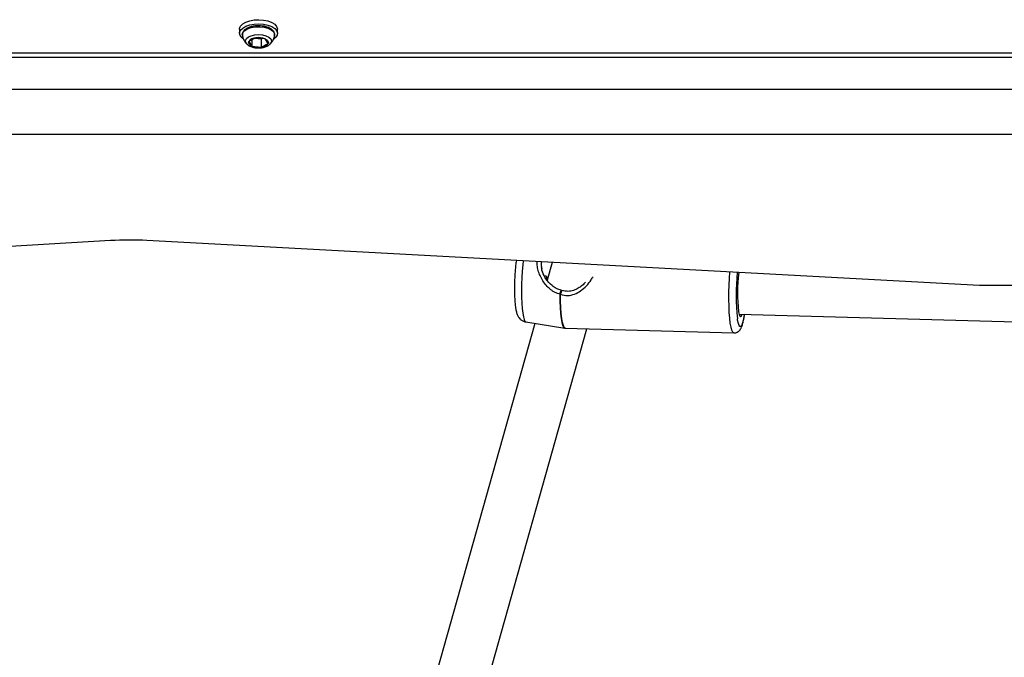
# Model space of a CAD drawing. Units: millimetres. Extents: x -4560 to 5612, y -3372 to 6123.
# Drawn here: x -2749 to -2443, y 2739 to 2938 of the extents above; entities that cross this region are included whole.
import ezdxf

# ---------------------------------------------------------------- set-up
doc = ezdxf.new("R2010")
doc.units = ezdxf.units.MM
doc.layers.add('Toestel 2D', color=7, linetype='Continuous', lineweight=20)

# ---------------------------------------------------------------- blocks, each defined once
blk = doc.blocks.new('BG-8179-RB')
at = {"layer": 'Toestel 2D', "lineweight": 25}
for points, knots in [([(-2680.86, 2934.84), (-2680.86, 2934.84), (-2680.84, 2935.09), (-2680.84, 2935.09), (-2680.84, 2935.09), (-2680.84, 2935.09), (-2680.53, 2935.81), (-2680.53, 2935.81), (-2680.53, 2935.81), (-2680.53, 2935.81), (-2679.88, 2936.47), (-2679.88, 2936.47), (-2679.88, 2936.47), (-2679.88, 2936.47), (-2678.91, 2937.03), (-2678.91, 2937.03), (-2678.91, 2937.03), (-2678.91, 2937.03), (-2677.7, 2937.46), (-2677.7, 2937.46), (-2677.7, 2937.46), (-2677.7, 2937.46), (-2676.31, 2937.72), (-2676.31, 2937.72)], [0, 0, 0, 0, 0.142857, 0.142857, 0.142857, 0.142857, 0.285714, 0.285714, 0.285714, 0.285714, 0.428571, 0.428571, 0.428571, 0.428571, 0.571429, 0.571429, 0.571429, 0.571429, 0.714286, 0.714286, 0.714286, 0.714286, 1, 1, 1, 1]), ([(-2676.31, 2937.72), (-2676.31, 2937.72), (-2674.84, 2937.79), (-2674.84, 2937.79), (-2674.84, 2937.79), (-2674.84, 2937.79), (-2673.38, 2937.69), (-2673.38, 2937.69), (-2673.38, 2937.69), (-2673.38, 2937.69), (-2672.02, 2937.4), (-2672.02, 2937.4), (-2672.02, 2937.4), (-2672.02, 2937.4), (-2670.84, 2936.96), (-2670.84, 2936.96), (-2670.84, 2936.96), (-2670.84, 2936.96), (-2669.92, 2936.38), (-2669.92, 2936.38), (-2669.92, 2936.38), (-2669.92, 2936.38), (-2669.31, 2935.7), (-2669.31, 2935.7), (-2669.31, 2935.7), (-2669.31, 2935.7), (-2669.06, 2934.97), (-2669.06, 2934.97), (-2669.06, 2934.97), (-2669.06, 2934.97), (-2669.06, 2934.84), (-2669.06, 2934.84)], [0, 0, 0, 0, 0.111111, 0.111111, 0.111111, 0.111111, 0.222222, 0.222222, 0.222222, 0.222222, 0.333333, 0.333333, 0.333333, 0.333333, 0.444444, 0.444444, 0.444444, 0.444444, 0.555556, 0.555556, 0.555556, 0.555556, 0.666667, 0.666667, 0.666667, 0.666667, 0.777778, 0.777778, 0.777778, 0.777778, 1, 1, 1, 1]), ([(-2679.73, 2931.81), (-2679.73, 2931.81), (-2680.34, 2932.34), (-2680.34, 2932.34), (-2680.34, 2932.34), (-2680.34, 2932.34), (-2680.77, 2933.05), (-2680.77, 2933.05), (-2680.77, 2933.05), (-2680.77, 2933.05), (-2680.84, 2933.79), (-2680.84, 2933.79), (-2680.84, 2933.79), (-2680.84, 2933.79), (-2680.53, 2934.51), (-2680.53, 2934.51), (-2680.53, 2934.51), (-2680.53, 2934.51), (-2679.88, 2935.17), (-2679.88, 2935.17), (-2679.88, 2935.17), (-2679.88, 2935.17), (-2678.91, 2935.73), (-2678.91, 2935.73), (-2678.91, 2935.73), (-2678.91, 2935.73), (-2677.7, 2936.16), (-2677.7, 2936.16), (-2677.7, 2936.16), (-2677.7, 2936.16), (-2676.31, 2936.42), (-2676.31, 2936.42)], [0, 0, 0, 0, 0.111111, 0.111111, 0.111111, 0.111111, 0.222222, 0.222222, 0.222222, 0.222222, 0.333333, 0.333333, 0.333333, 0.333333, 0.444444, 0.444444, 0.444444, 0.444444, 0.555556, 0.555556, 0.555556, 0.555556, 0.666667, 0.666667, 0.666667, 0.666667, 0.777778, 0.777778, 0.777778, 0.777778, 1, 1, 1, 1]), ([(-2674.84, 2935.88), (-2674.91, 2935.89), (-2674.97, 2935.89), (-2675.04, 2935.9), (-2675.04, 2935.9), (-2675.45, 2935.91), (-2675.87, 2935.87), (-2676.28, 2935.8), (-2676.28, 2935.8), (-2676.69, 2935.74), (-2677.08, 2935.66), (-2677.44, 2935.55), (-2677.44, 2935.55), (-2677.81, 2935.44), (-2678.15, 2935.31), (-2678.46, 2935.15), (-2678.46, 2935.15), (-2678.77, 2934.99), (-2679.05, 2934.8), (-2679.27, 2934.6), (-2679.27, 2934.6), (-2679.48, 2934.41), (-2679.64, 2934.21), (-2679.77, 2933.99), (-2679.77, 2933.99), (-2679.89, 2933.78), (-2679.99, 2933.55), (-2679.99, 2933.33), (-2679.99, 2933.33), (-2680, 2933.2), (-2679.97, 2933.08), (-2679.95, 2932.95)], [0, 0, 0, 0, 0.111111, 0.111111, 0.111111, 0.111111, 0.222222, 0.222222, 0.222222, 0.222222, 0.333333, 0.333333, 0.333333, 0.333333, 0.444444, 0.444444, 0.444444, 0.444444, 0.555556, 0.555556, 0.555556, 0.555556, 0.666667, 0.666667, 0.666667, 0.666667, 0.777778, 0.777778, 0.777778, 0.777778, 1, 1, 1, 1]), ([(-2679.99, 2932.91), (-2679.99, 2932.91), (-2680, 2933.11), (-2680, 2933.11), (-2680, 2933.11), (-2680, 2933.11), (-2679.8, 2933.79), (-2679.8, 2933.79), (-2679.8, 2933.79), (-2679.8, 2933.79), (-2679.24, 2934.42), (-2679.24, 2934.42), (-2679.24, 2934.42), (-2679.24, 2934.42), (-2678.37, 2934.95), (-2678.37, 2934.95), (-2678.37, 2934.95), (-2678.37, 2934.95), (-2677.24, 2935.34), (-2677.24, 2935.34), (-2677.24, 2935.34), (-2677.24, 2935.34), (-2675.94, 2935.56), (-2675.94, 2935.56), (-2675.94, 2935.56), (-2675.94, 2935.56), (-2674.57, 2935.6), (-2674.57, 2935.6), (-2674.57, 2935.6), (-2674.57, 2935.6), (-2673.23, 2935.46), (-2673.23, 2935.46), (-2673.23, 2935.46), (-2673.23, 2935.46), (-2672.01, 2935.14), (-2672.01, 2935.14), (-2672.01, 2935.14), (-2672.01, 2935.14), (-2671.02, 2934.66), (-2671.02, 2934.66), (-2671.02, 2934.66), (-2671.02, 2934.66), (-2670.31, 2934.07), (-2670.31, 2934.07), (-2670.31, 2934.07), (-2670.31, 2934.07), (-2669.95, 2933.41), (-2669.95, 2933.41), (-2669.95, 2933.41), (-2669.95, 2933.41), (-2669.93, 2932.91), (-2669.93, 2932.91)], [0, 0, 0, 0, 0.071429, 0.071429, 0.071429, 0.071429, 0.142857, 0.142857, 0.142857, 0.142857, 0.214286, 0.214286, 0.214286, 0.214286, 0.285714, 0.285714, 0.285714, 0.285714, 0.357143, 0.357143, 0.357143, 0.357143, 0.428571, 0.428571, 0.428571, 0.428571, 0.5, 0.5, 0.5, 0.5, 0.571429, 0.571429, 0.571429, 0.571429, 0.642857, 0.642857, 0.642857, 0.642857, 0.714286, 0.714286, 0.714286, 0.714286, 0.785714, 0.785714, 0.785714, 0.785714, 0.857143, 0.857143, 0.857143, 0.857143, 1, 1, 1, 1]), ([(-2676.31, 2936.42), (-2676.31, 2936.42), (-2674.84, 2936.49), (-2674.84, 2936.49), (-2674.84, 2936.49), (-2674.84, 2936.49), (-2673.38, 2936.39), (-2673.38, 2936.39), (-2673.38, 2936.39), (-2673.38, 2936.39), (-2672.02, 2936.1), (-2672.02, 2936.1), (-2672.02, 2936.1), (-2672.02, 2936.1), (-2670.84, 2935.66), (-2670.84, 2935.66), (-2670.84, 2935.66), (-2670.84, 2935.66), (-2669.92, 2935.08), (-2669.92, 2935.08), (-2669.92, 2935.08), (-2669.92, 2935.08), (-2669.31, 2934.4), (-2669.31, 2934.4), (-2669.31, 2934.4), (-2669.31, 2934.4), (-2669.06, 2933.67), (-2669.06, 2933.67), (-2669.06, 2933.67), (-2669.06, 2933.67), (-2669.18, 2932.94), (-2669.18, 2932.94), (-2669.18, 2932.94), (-2669.18, 2932.94), (-2669.67, 2932.24), (-2669.67, 2932.24), (-2669.67, 2932.24), (-2669.67, 2932.24), (-2670.23, 2931.78), (-2670.23, 2931.78)], [0, 0, 0, 0, 0.090909, 0.090909, 0.090909, 0.090909, 0.181818, 0.181818, 0.181818, 0.181818, 0.272727, 0.272727, 0.272727, 0.272727, 0.363636, 0.363636, 0.363636, 0.363636, 0.454545, 0.454545, 0.454545, 0.454545, 0.545455, 0.545455, 0.545455, 0.545455, 0.636364, 0.636364, 0.636364, 0.636364, 0.727273, 0.727273, 0.727273, 0.727273, 0.818182, 0.818182, 0.818182, 0.818182, 1, 1, 1, 1]), ([(-2669.96, 2932.87), (-2669.94, 2933.07), (-2669.91, 2933.26), (-2669.94, 2933.45), (-2669.94, 2933.45), (-2669.97, 2933.68), (-2670.08, 2933.91), (-2670.22, 2934.11), (-2670.22, 2934.11), (-2670.36, 2934.33), (-2670.54, 2934.52), (-2670.76, 2934.7), (-2670.76, 2934.7), (-2670.99, 2934.89), (-2671.26, 2935.06), (-2671.56, 2935.2), (-2671.56, 2935.2), (-2671.88, 2935.36), (-2672.23, 2935.48), (-2672.6, 2935.59), (-2672.6, 2935.59), (-2672.98, 2935.7), (-2673.37, 2935.78), (-2673.79, 2935.82), (-2673.79, 2935.82), (-2674.13, 2935.86), (-2674.49, 2935.87), (-2674.84, 2935.88)], [0, 0, 0, 0, 0.125, 0.125, 0.125, 0.125, 0.25, 0.25, 0.25, 0.25, 0.375, 0.375, 0.375, 0.375, 0.5, 0.5, 0.5, 0.5, 0.625, 0.625, 0.625, 0.625, 0.75, 0.75, 0.75, 0.75, 1, 1, 1, 1]), ([(-2679.95, 2932.91), (-2679.93, 2932.72), (-2679.91, 2932.54), (-2679.87, 2932.36), (-2679.87, 2932.36), (-2679.8, 2932), (-2679.64, 2931.67), (-2679.46, 2931.34), (-2679.46, 2931.34), (-2679.3, 2931.04), (-2679.11, 2930.75), (-2678.88, 2930.51), (-2678.88, 2930.51), (-2678.75, 2930.37), (-2678.61, 2930.25), (-2678.46, 2930.13)], [0, 0, 0, 0, 0.2, 0.2, 0.2, 0.2, 0.4, 0.4, 0.4, 0.4, 0.6, 0.6, 0.6, 0.6, 1, 1, 1, 1]), ([(-2678.5, 2930.13), (-2678.5, 2930.13), (-2678.93, 2930.69), (-2678.93, 2930.69), (-2678.93, 2930.69), (-2678.93, 2930.69), (-2679, 2931.3), (-2679, 2931.3), (-2679, 2931.3), (-2679, 2931.3), (-2678.72, 2931.89), (-2678.72, 2931.89), (-2678.72, 2931.89), (-2678.72, 2931.89), (-2678.1, 2932.41), (-2678.1, 2932.41), (-2678.1, 2932.41), (-2678.1, 2932.41), (-2677.21, 2932.81), (-2677.21, 2932.81), (-2677.21, 2932.81), (-2677.21, 2932.81), (-2676.11, 2933.07), (-2676.11, 2933.07), (-2676.11, 2933.07), (-2676.11, 2933.07), (-2674.91, 2933.15), (-2674.91, 2933.15), (-2674.91, 2933.15), (-2674.91, 2933.15), (-2673.71, 2933.05), (-2673.71, 2933.05), (-2673.71, 2933.05), (-2673.71, 2933.05), (-2672.63, 2932.79), (-2672.63, 2932.79), (-2672.63, 2932.79), (-2672.63, 2932.79), (-2671.75, 2932.37), (-2671.75, 2932.37), (-2671.75, 2932.37), (-2671.75, 2932.37), (-2671.16, 2931.84), (-2671.16, 2931.84), (-2671.16, 2931.84), (-2671.16, 2931.84), (-2670.9, 2931.25), (-2670.9, 2931.25), (-2670.9, 2931.25), (-2670.9, 2931.25), (-2671.01, 2930.65), (-2671.01, 2930.65), (-2671.01, 2930.65), (-2671.01, 2930.65), (-2671.41, 2930.13), (-2671.41, 2930.13)], [0, 0, 0, 0, 0.066667, 0.066667, 0.066667, 0.066667, 0.133333, 0.133333, 0.133333, 0.133333, 0.2, 0.2, 0.2, 0.2, 0.266667, 0.266667, 0.266667, 0.266667, 0.333333, 0.333333, 0.333333, 0.333333, 0.4, 0.4, 0.4, 0.4, 0.466667, 0.466667, 0.466667, 0.466667, 0.533333, 0.533333, 0.533333, 0.533333, 0.6, 0.6, 0.6, 0.6, 0.666667, 0.666667, 0.666667, 0.666667, 0.733333, 0.733333, 0.733333, 0.733333, 0.8, 0.8, 0.8, 0.8, 0.866667, 0.866667, 0.866667, 0.866667, 1, 1, 1, 1]), ([(-2677.07, 2929.57), (-2677.07, 2929.57), (-2677.35, 2929.72), (-2677.35, 2929.72), (-2677.35, 2929.72), (-2677.35, 2929.72), (-2677.58, 2929.89), (-2677.58, 2929.89), (-2677.58, 2929.89), (-2677.58, 2929.89), (-2677.77, 2930.06), (-2677.77, 2930.06), (-2677.77, 2930.06), (-2677.77, 2930.06), (-2677.91, 2930.25), (-2677.91, 2930.25), (-2677.91, 2930.25), (-2677.91, 2930.25), (-2677.99, 2930.45), (-2677.99, 2930.45), (-2677.99, 2930.45), (-2677.99, 2930.45), (-2678.03, 2930.65), (-2678.03, 2930.65), (-2678.03, 2930.65), (-2678.03, 2930.65), (-2678.01, 2930.85), (-2678.01, 2930.85), (-2678.01, 2930.85), (-2678.01, 2930.85), (-2677.95, 2931.05), (-2677.95, 2931.05)], [0, 0, 0, 0, 0.111111, 0.111111, 0.111111, 0.111111, 0.222222, 0.222222, 0.222222, 0.222222, 0.333333, 0.333333, 0.333333, 0.333333, 0.444444, 0.444444, 0.444444, 0.444444, 0.555556, 0.555556, 0.555556, 0.555556, 0.666667, 0.666667, 0.666667, 0.666667, 0.777778, 0.777778, 0.777778, 0.777778, 1, 1, 1, 1]), ([(-2672.84, 2931.8), (-2672.84, 2931.8), (-2672.57, 2931.65), (-2672.57, 2931.65), (-2672.57, 2931.65), (-2672.57, 2931.65), (-2672.33, 2931.49), (-2672.33, 2931.49), (-2672.33, 2931.49), (-2672.33, 2931.49), (-2672.15, 2931.31), (-2672.15, 2931.31), (-2672.15, 2931.31), (-2672.15, 2931.31), (-2672.01, 2931.12), (-2672.01, 2931.12), (-2672.01, 2931.12), (-2672.01, 2931.12), (-2671.92, 2930.93), (-2671.92, 2930.93), (-2671.92, 2930.93), (-2671.92, 2930.93), (-2671.88, 2930.73), (-2671.88, 2930.73), (-2671.88, 2930.73), (-2671.88, 2930.73), (-2671.9, 2930.53), (-2671.9, 2930.53), (-2671.9, 2930.53), (-2671.9, 2930.53), (-2671.97, 2930.33), (-2671.97, 2930.33)], [0, 0, 0, 0, 0.111111, 0.111111, 0.111111, 0.111111, 0.222222, 0.222222, 0.222222, 0.222222, 0.333333, 0.333333, 0.333333, 0.333333, 0.444444, 0.444444, 0.444444, 0.444444, 0.555556, 0.555556, 0.555556, 0.555556, 0.666667, 0.666667, 0.666667, 0.666667, 0.777778, 0.777778, 0.777778, 0.777778, 1, 1, 1, 1]), ([(-2671.44, 2930.14), (-2671.29, 2930.27), (-2671.14, 2930.4), (-2671, 2930.54), (-2671, 2930.54), (-2670.75, 2930.81), (-2670.56, 2931.13), (-2670.39, 2931.46), (-2670.39, 2931.46), (-2670.21, 2931.8), (-2670.06, 2932.15), (-2670, 2932.51), (-2670, 2932.51), (-2669.98, 2932.64), (-2669.97, 2932.78), (-2669.96, 2932.91)], [0, 0, 0, 0, 0.2, 0.2, 0.2, 0.2, 0.4, 0.4, 0.4, 0.4, 0.6, 0.6, 0.6, 0.6, 1, 1, 1, 1]), ([(-2678.43, 2930.1), (-2678.35, 2930.02), (-2678.27, 2929.95), (-2678.18, 2929.88), (-2678.18, 2929.88), (-2678.01, 2929.75), (-2677.81, 2929.65), (-2677.62, 2929.55)], [0, 0, 0, 0, 0.333333, 0.333333, 0.333333, 0.333333, 1, 1, 1, 1]), ([(-2677.62, 2929.55), (-2677.44, 2929.47), (-2677.26, 2929.4), (-2677.07, 2929.33), (-2677.07, 2929.33), (-2676.72, 2929.21), (-2676.35, 2929.13), (-2675.97, 2929.07), (-2675.97, 2929.07), (-2675.59, 2929.02), (-2675.2, 2929), (-2674.81, 2929), (-2674.81, 2929), (-2674.42, 2929.01), (-2674.03, 2929.05), (-2673.66, 2929.12), (-2673.66, 2929.12), (-2673.28, 2929.19), (-2672.92, 2929.3), (-2672.58, 2929.43), (-2672.58, 2929.43), (-2672.22, 2929.56), (-2671.87, 2929.72), (-2671.61, 2929.96), (-2671.61, 2929.96), (-2671.56, 2930.01), (-2671.5, 2930.07), (-2671.45, 2930.13)], [0, 0, 0, 0, 0.125, 0.125, 0.125, 0.125, 0.25, 0.25, 0.25, 0.25, 0.375, 0.375, 0.375, 0.375, 0.5, 0.5, 0.5, 0.5, 0.625, 0.625, 0.625, 0.625, 0.75, 0.75, 0.75, 0.75, 1, 1, 1, 1]), ([(-2594.69, 2862.81), (-2594.76, 2862.31), (-2594.84, 2861.81), (-2594.9, 2861.27), (-2594.9, 2861.27), (-2594.96, 2860.75), (-2595.01, 2860.2), (-2595.06, 2859.62), (-2595.06, 2859.62), (-2595.1, 2859.06), (-2595.14, 2858.48), (-2595.17, 2857.88), (-2595.17, 2857.88), (-2595.2, 2857.3), (-2595.23, 2856.7), (-2595.24, 2856.1), (-2595.24, 2856.1), (-2595.26, 2855.51), (-2595.27, 2854.91), (-2595.27, 2854.33), (-2595.27, 2854.33), (-2595.27, 2853.74), (-2595.27, 2853.16), (-2595.25, 2852.6), (-2595.25, 2852.6), (-2595.24, 2852.03), (-2595.22, 2851.49), (-2595.19, 2850.96), (-2595.19, 2850.96), (-2595.16, 2850.44), (-2595.13, 2849.94), (-2595.08, 2849.46), (-2595.08, 2849.46), (-2595.04, 2848.98), (-2594.99, 2848.53), (-2594.92, 2848.12), (-2594.92, 2848.12), (-2594.91, 2847.99), (-2594.89, 2847.87), (-2594.87, 2847.75)], [0, 0, 0, 0, 0.090909, 0.090909, 0.090909, 0.090909, 0.181818, 0.181818, 0.181818, 0.181818, 0.272727, 0.272727, 0.272727, 0.272727, 0.363636, 0.363636, 0.363636, 0.363636, 0.454545, 0.454545, 0.454545, 0.454545, 0.545455, 0.545455, 0.545455, 0.545455, 0.636364, 0.636364, 0.636364, 0.636364, 0.727273, 0.727273, 0.727273, 0.727273, 0.818182, 0.818182, 0.818182, 0.818182, 1, 1, 1, 1]), ([(-2592.58, 2862.7), (-2592.58, 2862.7), (-2592.71, 2861.46), (-2592.71, 2861.46), (-2592.71, 2861.46), (-2592.71, 2861.46), (-2592.87, 2859.53), (-2592.87, 2859.53), (-2592.87, 2859.53), (-2592.87, 2859.53), (-2592.98, 2857.5), (-2592.98, 2857.5), (-2592.98, 2857.5), (-2592.98, 2857.5), (-2593.05, 2855.42), (-2593.05, 2855.42), (-2593.05, 2855.42), (-2593.05, 2855.42), (-2593.07, 2853.36), (-2593.07, 2853.36), (-2593.07, 2853.36), (-2593.07, 2853.36), (-2593.04, 2851.38), (-2593.04, 2851.38), (-2593.04, 2851.38), (-2593.04, 2851.38), (-2592.97, 2849.53), (-2592.97, 2849.53), (-2592.97, 2849.53), (-2592.97, 2849.53), (-2592.85, 2847.86), (-2592.85, 2847.86), (-2592.85, 2847.86), (-2592.85, 2847.86), (-2592.69, 2846.42), (-2592.69, 2846.42), (-2592.69, 2846.42), (-2592.69, 2846.42), (-2592.49, 2845.26), (-2592.49, 2845.26), (-2592.49, 2845.26), (-2592.49, 2845.26), (-2592.26, 2844.41), (-2592.26, 2844.41), (-2592.26, 2844.41), (-2592.26, 2844.41), (-2592, 2843.88), (-2592, 2843.88), (-2592, 2843.88), (-2592, 2843.88), (-2591.77, 2843.71), (-2591.77, 2843.71)], [0, 0, 0, 0, 0.071429, 0.071429, 0.071429, 0.071429, 0.142857, 0.142857, 0.142857, 0.142857, 0.214286, 0.214286, 0.214286, 0.214286, 0.285714, 0.285714, 0.285714, 0.285714, 0.357143, 0.357143, 0.357143, 0.357143, 0.428571, 0.428571, 0.428571, 0.428571, 0.5, 0.5, 0.5, 0.5, 0.571429, 0.571429, 0.571429, 0.571429, 0.642857, 0.642857, 0.642857, 0.642857, 0.714286, 0.714286, 0.714286, 0.714286, 0.785714, 0.785714, 0.785714, 0.785714, 0.857143, 0.857143, 0.857143, 0.857143, 1, 1, 1, 1]), ([(-2581.08, 2852.31), (-2581.6, 2852.47), (-2582.13, 2852.63), (-2582.62, 2852.88), (-2582.62, 2852.88), (-2582.88, 2853), (-2583.14, 2853.16), (-2583.38, 2853.32), (-2583.38, 2853.32), (-2583.64, 2853.49), (-2583.88, 2853.67), (-2584.12, 2853.87), (-2584.12, 2853.87), (-2585.04, 2854.61), (-2585.82, 2855.54), (-2586.45, 2856.53), (-2586.45, 2856.53), (-2586.77, 2857.04), (-2587.06, 2857.57), (-2587.3, 2858.11), (-2587.3, 2858.11), (-2587.53, 2858.64), (-2587.73, 2859.19), (-2587.88, 2859.74), (-2587.88, 2859.74), (-2588.03, 2860.3), (-2588.15, 2860.87), (-2588.18, 2861.41), (-2588.18, 2861.41), (-2588.2, 2861.77), (-2588.18, 2862.11), (-2588.16, 2862.46)], [0, 0, 0, 0, 0.111111, 0.111111, 0.111111, 0.111111, 0.222222, 0.222222, 0.222222, 0.222222, 0.333333, 0.333333, 0.333333, 0.333333, 0.444444, 0.444444, 0.444444, 0.444444, 0.555556, 0.555556, 0.555556, 0.555556, 0.666667, 0.666667, 0.666667, 0.666667, 0.777778, 0.777778, 0.777778, 0.777778, 1, 1, 1, 1]), ([(-2586.94, 2862.39), (-2586.98, 2861.97), (-2587.01, 2861.55), (-2586.95, 2861.11), (-2586.95, 2861.11), (-2586.92, 2860.95), (-2586.88, 2860.78), (-2586.85, 2860.61)], [0, 0, 0, 0, 0.333333, 0.333333, 0.333333, 0.333333, 1, 1, 1, 1]), ([(-2580.61, 2853.52), (-2581.15, 2853.69), (-2581.7, 2853.86), (-2582.21, 2854.11), (-2582.21, 2854.11), (-2582.69, 2854.35), (-2583.14, 2854.66), (-2583.56, 2855.01), (-2583.56, 2855.01), (-2584.3, 2855.63), (-2584.95, 2856.35), (-2585.48, 2857.15), (-2585.48, 2857.15), (-2585.91, 2857.79), (-2586.26, 2858.47), (-2586.49, 2859.14), (-2586.49, 2859.14), (-2586.66, 2859.62), (-2586.77, 2860.1), (-2586.88, 2860.58)], [0, 0, 0, 0, 0.166667, 0.166667, 0.166667, 0.166667, 0.333333, 0.333333, 0.333333, 0.333333, 0.5, 0.5, 0.5, 0.5, 0.666667, 0.666667, 0.666667, 0.666667, 1, 1, 1, 1]), ([(-2585.81, 2857.79), (-2585.77, 2857.87), (-2585.72, 2857.94), (-2585.68, 2857.99), (-2585.68, 2857.99), (-2585.61, 2858.05), (-2585.54, 2858.06), (-2585.48, 2858.02), (-2585.48, 2858.02), (-2585.42, 2857.99), (-2585.37, 2857.92), (-2585.33, 2857.81), (-2585.33, 2857.81), (-2585.3, 2857.7), (-2585.27, 2857.55), (-2585.27, 2857.37), (-2585.27, 2857.37), (-2585.27, 2857.24), (-2585.28, 2857.09), (-2585.29, 2856.93)], [0, 0, 0, 0, 0.166667, 0.166667, 0.166667, 0.166667, 0.333333, 0.333333, 0.333333, 0.333333, 0.5, 0.5, 0.5, 0.5, 0.666667, 0.666667, 0.666667, 0.666667, 1, 1, 1, 1]), ([(-2580.95, 2852.3), (-2580.21, 2852.12), (-2579.47, 2851.94), (-2578.74, 2851.94), (-2578.74, 2851.94), (-2578, 2851.94), (-2577.26, 2852.12), (-2576.57, 2852.38), (-2576.57, 2852.38), (-2575.89, 2852.65), (-2575.25, 2852.99), (-2574.67, 2853.41), (-2574.67, 2853.41), (-2574.02, 2853.86), (-2573.43, 2854.39), (-2572.88, 2854.97), (-2572.88, 2854.97), (-2572.33, 2855.53), (-2571.82, 2856.14), (-2571.39, 2856.8), (-2571.39, 2856.8), (-2571.18, 2857.11), (-2571, 2857.43), (-2570.82, 2857.75)], [0, 0, 0, 0, 0.142857, 0.142857, 0.142857, 0.142857, 0.285714, 0.285714, 0.285714, 0.285714, 0.428571, 0.428571, 0.428571, 0.428571, 0.571429, 0.571429, 0.571429, 0.571429, 0.714286, 0.714286, 0.714286, 0.714286, 1, 1, 1, 1]), ([(-2527, 2840.27), (-2527, 2840.27), (-2527.05, 2840.28), (-2527.05, 2840.28), (-2527.05, 2840.28), (-2527.05, 2840.28), (-2527.34, 2840.52), (-2527.34, 2840.52), (-2527.34, 2840.52), (-2527.34, 2840.52), (-2527.61, 2841.12), (-2527.61, 2841.12), (-2527.61, 2841.12), (-2527.61, 2841.12), (-2527.85, 2842.06), (-2527.85, 2842.06), (-2527.85, 2842.06), (-2527.85, 2842.06), (-2528.07, 2843.31), (-2528.07, 2843.31), (-2528.07, 2843.31), (-2528.07, 2843.31), (-2528.24, 2844.85), (-2528.24, 2844.85), (-2528.24, 2844.85), (-2528.24, 2844.85), (-2528.38, 2846.62), (-2528.38, 2846.62), (-2528.38, 2846.62), (-2528.38, 2846.62), (-2528.47, 2848.59), (-2528.47, 2848.59), (-2528.47, 2848.59), (-2528.47, 2848.59), (-2528.51, 2850.7), (-2528.51, 2850.7), (-2528.51, 2850.7), (-2528.51, 2850.7), (-2528.5, 2852.91), (-2528.5, 2852.91), (-2528.5, 2852.91), (-2528.5, 2852.91), (-2528.44, 2855.14), (-2528.44, 2855.14), (-2528.44, 2855.14), (-2528.44, 2855.14), (-2528.34, 2857.35), (-2528.34, 2857.35), (-2528.34, 2857.35), (-2528.34, 2857.35), (-2528.21, 2859.21), (-2528.21, 2859.21)], [0, 0, 0, 0, 0.071429, 0.071429, 0.071429, 0.071429, 0.142857, 0.142857, 0.142857, 0.142857, 0.214286, 0.214286, 0.214286, 0.214286, 0.285714, 0.285714, 0.285714, 0.285714, 0.357143, 0.357143, 0.357143, 0.357143, 0.428571, 0.428571, 0.428571, 0.428571, 0.5, 0.5, 0.5, 0.5, 0.571429, 0.571429, 0.571429, 0.571429, 0.642857, 0.642857, 0.642857, 0.642857, 0.714286, 0.714286, 0.714286, 0.714286, 0.785714, 0.785714, 0.785714, 0.785714, 0.857143, 0.857143, 0.857143, 0.857143, 1, 1, 1, 1]), ([(-2573.18, 2856.05), (-2573.51, 2855.69), (-2573.84, 2855.34), (-2574.2, 2855.03), (-2574.2, 2855.03), (-2574.58, 2854.7), (-2575, 2854.42), (-2575.43, 2854.17), (-2575.43, 2854.17), (-2575.9, 2853.9), (-2576.39, 2853.67), (-2576.9, 2853.5), (-2576.9, 2853.5), (-2577.45, 2853.32), (-2578.03, 2853.2), (-2578.61, 2853.2), (-2578.61, 2853.2), (-2579.24, 2853.2), (-2579.87, 2853.35), (-2580.51, 2853.49)], [0, 0, 0, 0, 0.166667, 0.166667, 0.166667, 0.166667, 0.333333, 0.333333, 0.333333, 0.333333, 0.5, 0.5, 0.5, 0.5, 0.666667, 0.666667, 0.666667, 0.666667, 1, 1, 1, 1]), ([(-2581.08, 2852.31), (-2581.06, 2852.39), (-2581.05, 2852.48), (-2581.03, 2852.57), (-2581.03, 2852.57), (-2581.01, 2852.68), (-2580.98, 2852.78), (-2580.95, 2852.89), (-2580.95, 2852.89), (-2580.92, 2853), (-2580.88, 2853.11), (-2580.84, 2853.21), (-2580.84, 2853.21), (-2580.82, 2853.26), (-2580.8, 2853.31), (-2580.77, 2853.34), (-2580.77, 2853.34), (-2580.74, 2853.4), (-2580.71, 2853.44), (-2580.68, 2853.48), (-2580.68, 2853.48), (-2580.66, 2853.51), (-2580.63, 2853.53), (-2580.61, 2853.52), (-2580.61, 2853.52), (-2580.61, 2853.52), (-2580.61, 2853.52), (-2580.61, 2853.52)], [0, 0, 0, 0, 0.125, 0.125, 0.125, 0.125, 0.25, 0.25, 0.25, 0.25, 0.375, 0.375, 0.375, 0.375, 0.5, 0.5, 0.5, 0.5, 0.625, 0.625, 0.625, 0.625, 0.75, 0.75, 0.75, 0.75, 1, 1, 1, 1]), ([(-2579.6, 2841.73), (-2579.6, 2841.73), (-2579.9, 2841.96), (-2579.9, 2841.96), (-2579.9, 2841.96), (-2579.9, 2841.96), (-2580.17, 2842.56), (-2580.17, 2842.56), (-2580.17, 2842.56), (-2580.17, 2842.56), (-2580.42, 2843.51), (-2580.42, 2843.51), (-2580.42, 2843.51), (-2580.42, 2843.51), (-2580.64, 2844.78), (-2580.64, 2844.78), (-2580.64, 2844.78), (-2580.64, 2844.78), (-2580.82, 2846.34), (-2580.82, 2846.34), (-2580.82, 2846.34), (-2580.82, 2846.34), (-2580.95, 2848.15), (-2580.95, 2848.15), (-2580.95, 2848.15), (-2580.95, 2848.15), (-2581.04, 2850.15), (-2581.04, 2850.15), (-2581.04, 2850.15), (-2581.04, 2850.15), (-2581.08, 2852.31), (-2581.08, 2852.31)], [0, 0, 0, 0, 0.111111, 0.111111, 0.111111, 0.111111, 0.222222, 0.222222, 0.222222, 0.222222, 0.333333, 0.333333, 0.333333, 0.333333, 0.444444, 0.444444, 0.444444, 0.444444, 0.555556, 0.555556, 0.555556, 0.555556, 0.666667, 0.666667, 0.666667, 0.666667, 0.777778, 0.777778, 0.777778, 0.777778, 1, 1, 1, 1]), ([(-2580.51, 2853.49), (-2580.51, 2853.49), (-2580.51, 2853.49), (-2580.51, 2853.49), (-2580.51, 2853.49), (-2580.51, 2853.5), (-2580.53, 2853.47), (-2580.54, 2853.44), (-2580.54, 2853.44), (-2580.56, 2853.4), (-2580.58, 2853.36), (-2580.6, 2853.31), (-2580.6, 2853.31), (-2580.62, 2853.25), (-2580.65, 2853.19), (-2580.67, 2853.12), (-2580.67, 2853.12), (-2580.7, 2853.04), (-2580.73, 2852.95), (-2580.77, 2852.86), (-2580.77, 2852.86), (-2580.79, 2852.79), (-2580.82, 2852.71), (-2580.84, 2852.63), (-2580.84, 2852.63), (-2580.88, 2852.52), (-2580.91, 2852.41), (-2580.95, 2852.3)], [0, 0, 0, 0, 0.125, 0.125, 0.125, 0.125, 0.25, 0.25, 0.25, 0.25, 0.375, 0.375, 0.375, 0.375, 0.5, 0.5, 0.5, 0.5, 0.625, 0.625, 0.625, 0.625, 0.75, 0.75, 0.75, 0.75, 1, 1, 1, 1]), ([(-2579.44, 2841.71), (-2579.44, 2841.71), (-2579.47, 2841.72), (-2579.47, 2841.72), (-2579.47, 2841.72), (-2579.47, 2841.72), (-2579.76, 2841.95), (-2579.76, 2841.95), (-2579.76, 2841.95), (-2579.76, 2841.95), (-2580.04, 2842.55), (-2580.04, 2842.55), (-2580.04, 2842.55), (-2580.04, 2842.55), (-2580.29, 2843.5), (-2580.29, 2843.5), (-2580.29, 2843.5), (-2580.29, 2843.5), (-2580.51, 2844.77), (-2580.51, 2844.77), (-2580.51, 2844.77), (-2580.51, 2844.77), (-2580.69, 2846.33), (-2580.69, 2846.33), (-2580.69, 2846.33), (-2580.69, 2846.33), (-2580.82, 2848.14), (-2580.82, 2848.14), (-2580.82, 2848.14), (-2580.82, 2848.14), (-2580.91, 2850.15), (-2580.91, 2850.15), (-2580.91, 2850.15), (-2580.91, 2850.15), (-2580.95, 2852.3), (-2580.95, 2852.3)], [0, 0, 0, 0, 0.1, 0.1, 0.1, 0.1, 0.2, 0.2, 0.2, 0.2, 0.3, 0.3, 0.3, 0.3, 0.4, 0.4, 0.4, 0.4, 0.5, 0.5, 0.5, 0.5, 0.6, 0.6, 0.6, 0.6, 0.7, 0.7, 0.7, 0.7, 0.8, 0.8, 0.8, 0.8, 1, 1, 1, 1]), ([(-2594.87, 2847.75), (-2594.83, 2847.55), (-2594.79, 2847.34), (-2594.75, 2847.15), (-2594.75, 2847.15), (-2594.67, 2846.75), (-2594.57, 2846.39), (-2594.42, 2846.02), (-2594.42, 2846.02), (-2594.32, 2845.76), (-2594.2, 2845.5), (-2594.02, 2845.23), (-2594.02, 2845.23), (-2593.9, 2845.04), (-2593.75, 2844.84), (-2593.56, 2844.65), (-2593.56, 2844.65), (-2593.37, 2844.46), (-2593.15, 2844.28), (-2592.89, 2844.12), (-2592.89, 2844.12), (-2592.64, 2843.96), (-2592.35, 2843.82), (-2592.05, 2843.77), (-2592.05, 2843.77), (-2591.96, 2843.75), (-2591.86, 2843.75), (-2591.77, 2843.74)], [0, 0, 0, 0, 0.125, 0.125, 0.125, 0.125, 0.25, 0.25, 0.25, 0.25, 0.375, 0.375, 0.375, 0.375, 0.5, 0.5, 0.5, 0.5, 0.625, 0.625, 0.625, 0.625, 0.75, 0.75, 0.75, 0.75, 1, 1, 1, 1]), ([(-2527, 2840.31), (-2526.9, 2840.29), (-2526.8, 2840.28), (-2526.71, 2840.28), (-2526.71, 2840.28), (-2526.44, 2840.29), (-2526.19, 2840.38), (-2525.96, 2840.5), (-2525.96, 2840.5), (-2525.76, 2840.6), (-2525.58, 2840.72), (-2525.43, 2840.85), (-2525.43, 2840.85), (-2525.27, 2840.99), (-2525.14, 2841.14), (-2525.03, 2841.28), (-2525.03, 2841.28), (-2524.91, 2841.45), (-2524.81, 2841.62), (-2524.72, 2841.79), (-2524.72, 2841.79), (-2524.6, 2842.02), (-2524.5, 2842.26), (-2524.42, 2842.52), (-2524.42, 2842.52), (-2524.29, 2842.87), (-2524.19, 2843.24), (-2524.09, 2843.66), (-2524.09, 2843.66), (-2524, 2844.05), (-2523.91, 2844.46), (-2523.83, 2844.93), (-2523.83, 2844.93), (-2523.77, 2845.3), (-2523.71, 2845.71), (-2523.65, 2846.11)], [0, 0, 0, 0, 0.1, 0.1, 0.1, 0.1, 0.2, 0.2, 0.2, 0.2, 0.3, 0.3, 0.3, 0.3, 0.4, 0.4, 0.4, 0.4, 0.5, 0.5, 0.5, 0.5, 0.6, 0.6, 0.6, 0.6, 0.7, 0.7, 0.7, 0.7, 0.8, 0.8, 0.8, 0.8, 1, 1, 1, 1]), ([(-2523.68, 2846.08), (-2523.68, 2846.08), (-2523.71, 2845.84), (-2523.71, 2845.84), (-2523.71, 2845.84), (-2523.71, 2845.84), (-2523.96, 2844.49), (-2523.96, 2844.49), (-2523.96, 2844.49), (-2523.96, 2844.49), (-2524.23, 2843.42), (-2524.23, 2843.42), (-2524.23, 2843.42), (-2524.23, 2843.42), (-2524.51, 2842.68), (-2524.51, 2842.68), (-2524.51, 2842.68), (-2524.51, 2842.68), (-2524.79, 2842.28), (-2524.79, 2842.28), (-2524.79, 2842.28), (-2524.79, 2842.28), (-2525.07, 2842.25), (-2525.07, 2842.25), (-2525.07, 2842.25), (-2525.07, 2842.25), (-2525.33, 2842.57), (-2525.33, 2842.57), (-2525.33, 2842.57), (-2525.33, 2842.57), (-2525.57, 2843.25), (-2525.57, 2843.25), (-2525.57, 2843.25), (-2525.57, 2843.25), (-2525.79, 2844.25), (-2525.79, 2844.25)], [0, 0, 0, 0, 0.1, 0.1, 0.1, 0.1, 0.2, 0.2, 0.2, 0.2, 0.3, 0.3, 0.3, 0.3, 0.4, 0.4, 0.4, 0.4, 0.5, 0.5, 0.5, 0.5, 0.6, 0.6, 0.6, 0.6, 0.7, 0.7, 0.7, 0.7, 0.8, 0.8, 0.8, 0.8, 1, 1, 1, 1]), ([(-2525.48, 2846.86), (-2525.48, 2846.86), (-2525.3, 2846.03), (-2525.3, 2846.03), (-2525.3, 2846.03), (-2525.3, 2846.03), (-2525.08, 2845.52), (-2525.08, 2845.52), (-2525.08, 2845.52), (-2525.08, 2845.52), (-2524.85, 2845.37), (-2524.85, 2845.37), (-2524.85, 2845.37), (-2524.85, 2845.37), (-2524.61, 2845.57), (-2524.61, 2845.57), (-2524.61, 2845.57), (-2524.61, 2845.57), (-2524.38, 2846.1), (-2524.38, 2846.1)], [0, 0, 0, 0, 0.166667, 0.166667, 0.166667, 0.166667, 0.333333, 0.333333, 0.333333, 0.333333, 0.5, 0.5, 0.5, 0.5, 0.666667, 0.666667, 0.666667, 0.666667, 1, 1, 1, 1]), ([(-2579.7, 2841.76), (-2579.68, 2841.75), (-2579.66, 2841.74), (-2579.64, 2841.74), (-2579.64, 2841.74), (-2579.57, 2841.72), (-2579.49, 2841.73), (-2579.41, 2841.75)], [0, 0, 0, 0, 0.333333, 0.333333, 0.333333, 0.333333, 1, 1, 1, 1])]:
    blk.add_open_spline(points, degree=3, knots=knots, dxfattribs=at)
for points in [[(-2680.86, 2934.84), (-2680.86, 2934.84), (-2680.86, 2933.55), (-2680.86, 2933.55)], [(-2669.06, 2933.55), (-2669.06, 2933.55), (-2669.06, 2934.84), (-2669.06, 2934.84)], [(-2675.83, 2932.16), (-2676.67, 2932.13), (-2677.44, 2931.72), (-2677.95, 2931.05)], [(-2675.83, 2932.16), (-2675.83, 2932.16), (-2677.95, 2931.05), (-2677.95, 2931.05)], [(-2677.95, 2931.05), (-2677.95, 2931.05), (-2677.07, 2929.57), (-2677.07, 2929.57)], [(-2677.07, 2931.51), (-2677.07, 2931.51), (-2677.07, 2929.57), (-2677.07, 2929.57)], [(-2676.05, 2932.05), (-2676.05, 2932.05), (-2674.08, 2931.81), (-2674.08, 2931.81)], [(-2672.84, 2931.8), (-2673.78, 2932.2), (-2674.82, 2932.33), (-2675.83, 2932.16)], [(-2672.84, 2931.8), (-2672.84, 2931.8), (-2675.83, 2932.16), (-2675.83, 2932.16)], [(-2674.08, 2931.81), (-2674.08, 2931.81), (-2673.87, 2931.93), (-2673.87, 2931.93)], [(-2674.08, 2931.81), (-2674.08, 2931.81), (-2674.08, 2929.21), (-2674.08, 2929.21)], [(-2671.97, 2930.33), (-2671.97, 2930.33), (-2672.84, 2931.8), (-2672.84, 2931.8)], [(-3059.96, 2927.5), (-3059.96, 2927.5), (-1459.96, 2927.5), (-1459.96, 2927.5)], [(-2677.07, 2929.57), (-2676.13, 2929.17), (-2675.1, 2929.05), (-2674.08, 2929.21)], [(-2677.07, 2929.57), (-2677.07, 2929.57), (-2674.08, 2929.21), (-2674.08, 2929.21)], [(-2674.08, 2929.21), (-2673.25, 2929.25), (-2672.47, 2929.65), (-2671.97, 2930.33)], [(-2674.08, 2929.21), (-2674.08, 2929.21), (-2671.97, 2930.33), (-2671.97, 2930.33)], [(-3059.96, 2926.16), (-3059.96, 2926.16), (-1459.96, 2926.16), (-1459.96, 2926.16)], [(-3059.96, 2916.14), (-3059.96, 2916.14), (-1459.96, 2916.14), (-1459.96, 2916.14)], [(-3059.56, 2902.13), (-3059.56, 2902.13), (-1459.96, 2902.13), (-1459.96, 2902.13)], [(-2709.71, 2869.05), (-2713.49, 2869.26), (-2717.26, 2869.25), (-2721.03, 2869.02)], [(-2721.03, 2869.02), (-2721.03, 2869.02), (-2945.13, 2855.64), (-2945.13, 2855.64)], [(-2450.53, 2855), (-2450.53, 2855), (-2709.71, 2869.05), (-2709.71, 2869.05)], [(-2586.85, 2860.61), (-2586.85, 2860.61), (-2586.75, 2860.14), (-2586.75, 2860.14)], [(-2583.58, 2862.21), (-2583.58, 2862.21), (-2585.12, 2856.74), (-2585.12, 2856.74)], [(-2525.94, 2859.09), (-2526.4, 2854.29), (-2526.37, 2849.47), (-2525.86, 2844.68)], [(-2525.46, 2859.06), (-2525.95, 2855.01), (-2525.96, 2850.91), (-2525.48, 2846.86)], [(-2321.05, 2855), (-2321.05, 2855), (-2450.53, 2855), (-2450.53, 2855)], [(-2581.08, 2852.31), (-2581.03, 2852.3), (-2580.99, 2852.3), (-2580.95, 2852.3)], [(-2525.33, 2846.13), (-2525.33, 2846.13), (-2334.14, 2840.87), (-2334.14, 2840.87)], [(-2588.92, 2843.25), (-2588.92, 2843.25), (-2621.3, 2728.22), (-2621.3, 2728.22)], [(-2591.77, 2843.71), (-2591.77, 2843.71), (-2579.6, 2841.73), (-2579.6, 2841.73)], [(-2579.44, 2841.71), (-2579.44, 2841.71), (-2527, 2840.27), (-2527, 2840.27)], [(-2525.79, 2844.25), (-2525.79, 2844.25), (-2525.86, 2844.68), (-2525.86, 2844.68)], [(-2607.14, 2719.48), (-2607.14, 2719.48), (-2572.78, 2841.53), (-2572.78, 2841.53)]]:
    blk.add_open_spline(points, degree=3, dxfattribs=at)

msp = doc.modelspace()

# ---------------------------------------------------------------- block references
msp.add_blockref('BG-8179-RB', (0, 0))

doc.saveas('drawing.dxf')
